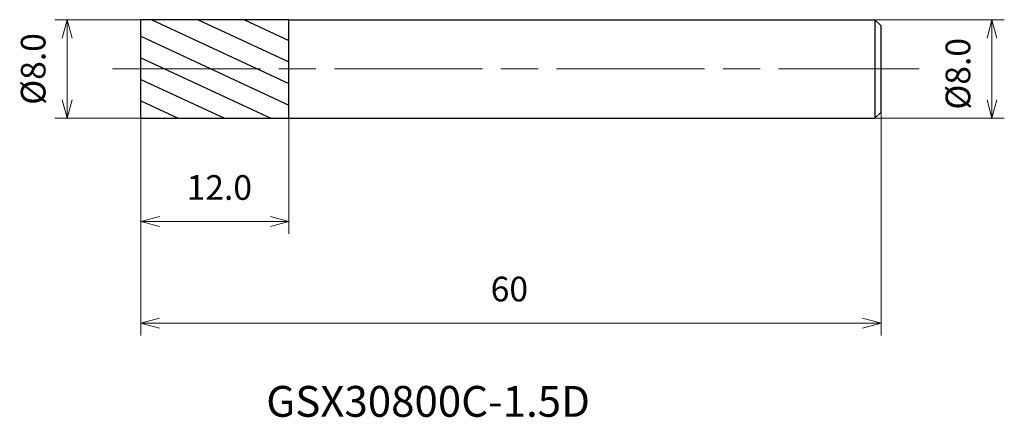
# Model space of a CAD drawing. Units: millimetres. Extents: x -9.8 to 70, y -28.3 to 4.
import ezdxf

# ---------------------------------------------------------------- set-up
doc = ezdxf.new("R2010")
doc.units = ezdxf.units.MM
doc.linetypes.add('AM_ISO08W050', pattern=[18, 12, -1.5, 3, -1.5])
for name, color, linetype, lineweight in [('AM_0', 7, 'Continuous', 30), ('AM_5', 3, 'Continuous', 13), ('AM_7', 4, 'AM_ISO08W050', 13), ('AM_8', 1, 'Continuous', 30)]:
    doc.layers.add(name, color=color, linetype=linetype, lineweight=lineweight)
doc.styles.get("Standard").update_dxf_attribs({"font": 'ISOCP.SHX', "bigfont": 'EXTFONT.SHX'})
doc.dimstyles.new('AM_JIS$0', dxfattribs={"dimtxt": 3.8, "dimasz": 2.5, "dimexe": 1, "dimexo": 0, "dimgap": 1.5, "dimtad": 3, "dimzin": 1, "dimdsep": 46, "dimtxsty": 'STANDARD', "dimblk": 'OPEN30', "dimcen": 0, "dimclrd": 3, "dimclre": 3, "dimclrt": 2, "dimaunit": 1, "dimadec": 0, "dimazin": 2, "dimtp": 0.1, "dimtm": 0.1, "dimtfac": 0.71, "dimtmove": 0, "dimatfit": 0, "dimldrblk": 'OPEN30', "dimfxl": 1, "dimlwd": 13, "dimlwe": 13, "dimarcsym": 0})

# ---------------------------------------------------------------- blocks, each defined once
blk = doc.blocks.new('_Open30')
at = {"color": 0, "linetype": 'ByBlock', "lineweight": -2}
for p, q in [((-1, 0.268), (0, 0)), ((0, 0), (-1, -0.268)), ((0, 0), (-1, 0))]:
    blk.add_line(p, q, dxfattribs=at)
blk = doc.blocks.new('*D4')
at = {"layer": 'AM_5', "color": 3, "lineweight": 13}
for p, q in [((0, 4), (-6.969, 4)), ((-5.969, -2.5), (-5.969, 2.5)), ((0, -4), (-6.969, -4))]:
    blk.add_line(p, q, dxfattribs=at)
at = {"layer": 'Defpoints', "color": 0}
for p in [(-5.969, 4), (0, 4), (0, -4)]:
    blk.add_point(p, dxfattribs=at)
at = {"layer": 'AM_5', "color": 3, "lineweight": 13, "xscale": 1.5, "yscale": 1.5, "zscale": 1.5}
for p, rotation in [((-5.969, 4), 90), ((-5.969, -4), 270)]:
    blk.add_blockref('_Open30', p, dxfattribs=dict(at, rotation=rotation))
at = {"layer": 'AM_5', "color": 2, "insert": (-8.469, 0), "char_height": 2, "attachment_point": 5, "rotation": 90}
blk.add_mtext('%%c8.0', dxfattribs=at)
blk = doc.blocks.new('*D5')
at = {"layer": 'AM_5', "color": 3, "lineweight": 13}
for p, q in [((0, -4), (0, -13.371)), ((12, -4), (12, -13.371)), ((1.5, -12.371), (10.5, -12.371))]:
    blk.add_line(p, q, dxfattribs=at)
at = {"layer": 'Defpoints', "color": 0}
for p in [(0, -4), (12, -4), (12, -12.371)]:
    blk.add_point(p, dxfattribs=at)
at = {"layer": 'AM_5', "color": 3, "lineweight": 13, "xscale": 1.5, "yscale": 1.5, "zscale": 1.5, "rotation": 180}
blk.add_blockref('_Open30', (0, -12.371), dxfattribs=at)
at = {"layer": 'AM_5', "color": 3, "lineweight": 13, "xscale": 1.5, "yscale": 1.5, "zscale": 1.5}
blk.add_blockref('_Open30', (12, -12.371), dxfattribs=at)
at = {"layer": 'AM_5', "color": 2, "insert": (6.361, -9.871), "char_height": 2, "attachment_point": 5}
blk.add_mtext('12.0', dxfattribs=at)
blk = doc.blocks.new('*D6')
at = {"layer": 'AM_5', "color": 3, "lineweight": 13}
for p, q in [((60, -3.5), (60, -21.61)), ((0, -4), (0, -21.61)), ((1.5, -20.61), (58.5, -20.61))]:
    blk.add_line(p, q, dxfattribs=at)
at = {"layer": 'Defpoints', "color": 0}
for p in [(60, -3.5), (0, -4), (60, -20.61)]:
    blk.add_point(p, dxfattribs=at)
at = {"layer": 'AM_5', "color": 3, "lineweight": 13, "xscale": 1.5, "yscale": 1.5, "zscale": 1.5, "rotation": 180}
blk.add_blockref('_Open30', (0, -20.61), dxfattribs=at)
at = {"layer": 'AM_5', "color": 3, "lineweight": 13, "xscale": 1.5, "yscale": 1.5, "zscale": 1.5}
blk.add_blockref('_Open30', (60, -20.61), dxfattribs=at)
at = {"layer": 'AM_5', "color": 2, "insert": (29.871, -18.11), "char_height": 2, "attachment_point": 5}
blk.add_mtext('60', dxfattribs=at)
blk = doc.blocks.new('*D7')
at = {"layer": 'AM_5', "color": 3, "lineweight": 13}
for p, q in [((58.823, 4), (69.987, 4)), ((68.987, -2.5), (68.987, 2.5)), ((58.646, -4), (69.987, -4))]:
    blk.add_line(p, q, dxfattribs=at)
at = {"layer": 'Defpoints', "color": 0}
for p in [(58.823, 4), (68.987, 4), (58.646, -4)]:
    blk.add_point(p, dxfattribs=at)
at = {"layer": 'AM_5', "color": 3, "lineweight": 13, "xscale": 1.5, "yscale": 1.5, "zscale": 1.5}
for p, rotation in [((68.987, 4), 90), ((68.987, -4), 270)]:
    blk.add_blockref('_Open30', p, dxfattribs=dict(at, rotation=rotation))
at = {"layer": 'AM_5', "color": 2, "insert": (66.487, -0.392), "char_height": 2, "attachment_point": 5, "rotation": 90}
blk.add_mtext('%%c8.0', dxfattribs=at)

msp = doc.modelspace()

# ---------------------------------------------------------------- hatches: boundary and pattern name
at = {"layer": 'AM_8'}
h = msp.add_hatch(dxfattribs=at)
h.set_pattern_fill('ANSI31', color=256, scale=0.5, angle=290, style=0)
h.set_pattern_definition([(335, (-1630.1373, -689.2797), (0.6709065, 1.4387636), [])])
h.paths.add_polyline_path([(12, -4), (12, 0), (0, 0), (0, -4)])
h.paths.add_polyline_path([(0, 4), (0, 0), (12, 0), (12, 4)])

# ---------------------------------------------------------------- linework, layer by layer
at = {"layer": 'AM_0'}
for p, q in [((0, -4), (0, 4)), ((12, 4), (0, 4)), ((12, 4), (59.5, 4)), ((12, -4), (12, 4)), ((60, 3.5), (59.5, 4)), ((59.5, 4), (59.5, -4)), ((60, -3.5), (60, 3.5)), ((59.5, -4), (60, -3.5)), ((0, -4), (12, -4)), ((12, -4), (59.5, -4))]:
    msp.add_line(p, q, dxfattribs=at)
at = {"layer": 'AM_7'}
msp.add_line((-2.309, 0), (63.091, 0), dxfattribs=at)

# ---------------------------------------------------------------- texts
msp.add_text('GSX30800C-1.5D', height=2.5).set_placement((10.166, -28.211))

# ---------------------------------------------------------------- dimensions: what is measured, and where the dimension line sits
at = {"layer": 'AM_5'}
for base, p1, p2, picture, middle in [((-5.969, 4), (0, -4), (0, 4), '*D4', (-5.969, 0)), ((68.987, 4), (58.646, -4), (58.823, 4), '*D7', (68.987, -0.392))]:
    dim = msp.add_linear_dim(base=base, p1=p1, p2=p2, angle=90, text='%%c<>', dimstyle='AM_JIS$0', override={"dimtxt": 2, "dimasz": 1.5, "dimdec": 1}, dxfattribs=at)
    dim.commit()
    dim.dimension.update_dxf_attribs({"geometry": picture, "text_midpoint": middle, "dimtype": 160})
for base, p2, override, picture, middle in [((60, -20.61), (60, -3.5), {"dimtxt": 2, "dimasz": 1.5, "dimdec": 0}, '*D6', (29.871, -20.61)), ((12, -12.371), (12, -4), {"dimtxt": 2, "dimasz": 1.5, "dimdec": 1}, '*D5', (6.361, -12.371))]:
    dim = msp.add_linear_dim(base=base, p1=(0, -4), p2=p2, dimstyle='AM_JIS$0', override=override, dxfattribs=at)
    dim.commit()
    dim.dimension.update_dxf_attribs({"geometry": picture, "text_midpoint": middle, "dimtype": 160})

doc.saveas('drawing.dxf')
